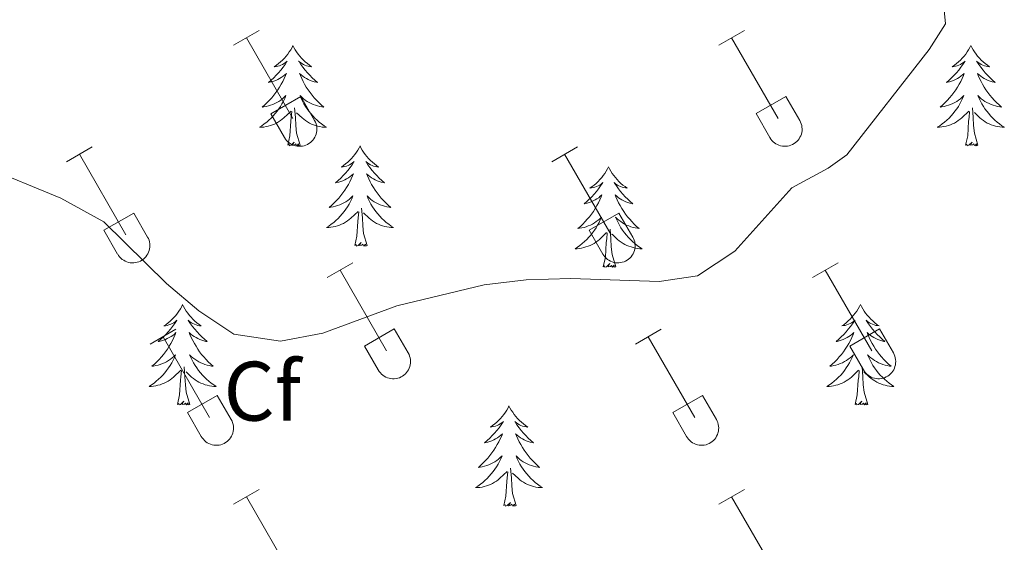
# Model space of a CAD drawing. Units: metres. Extents: x 614851 to 619354, y 4641068 to 4644111.
# Drawn here: x 615858 to 615975, y 4643720 to 4643782 of the extents above; entities that cross this region are included whole.
import ezdxf
from ezdxf.enums import TextEntityAlignment as Align

# ---------------------------------------------------------------- set-up
doc = ezdxf.new("R2010")
doc.units = ezdxf.units.M
doc.header["$MEASUREMENT"] = 0
for name, color, linetype, lineweight in [('Level 36', 19, 'Continuous', 40), ('Level 37', 92, 'Continuous', 0), ('Level 5', 36, 'Continuous', 0)]:
    doc.layers.add(name, color=color, linetype=linetype, lineweight=lineweight)
doc.styles.add('Arial', font='ARIAL.TTF', dxfattribs={"height": 0.2})

msp = doc.modelspace()

# ---------------------------------------------------------------- linework, layer by layer
at = {"layer": 'Level 36', "color": 32, "linetype": 'Continuous', "lineweight": 0}
for points in [[(615882.97, 4643778.86), (615886.01, 4643780.62)], [(615940.59, 4643778.87), (615943.64, 4643780.62)], [(615884.49, 4643779.74), (615890.02, 4643770.17)], [(615942.12, 4643779.74), (615947.64, 4643770.17)], [(615887.4, 4643770.72), (615890.94, 4643772.76)], [(615890.94, 4643772.76), (615892.59, 4643769.92)], [(615945.02, 4643770.73), (615948.56, 4643772.77)], [(615948.56, 4643772.77), (615950.21, 4643769.92)], [(615887.4, 4643770.72), (615889.03, 4643767.9)], [(615945.02, 4643770.73), (615946.66, 4643767.9)], [(615889.03, 4643767.89), (615889.14, 4643767.72), (615889.27, 4643767.55), (615889.42, 4643767.4), (615889.57, 4643767.27), (615889.75, 4643767.15), (615889.93, 4643767.05), (615890.12, 4643766.97), (615890.32, 4643766.91), (615890.52, 4643766.87), (615890.73, 4643766.85), (615890.94, 4643766.85), (615891.14, 4643766.87), (615891.35, 4643766.92), (615891.54, 4643766.98), (615891.74, 4643767.06), (615891.92, 4643767.17), (615892.09, 4643767.29), (615892.24, 4643767.42), (615892.38, 4643767.58), (615892.51, 4643767.74), (615892.62, 4643767.92), (615892.71, 4643768.11), (615892.78, 4643768.3), (615892.82, 4643768.5), (615892.85, 4643768.71), (615892.86, 4643768.92), (615892.85, 4643769.13), (615892.81, 4643769.33), (615892.76, 4643769.53), (615892.68, 4643769.73), (615892.59, 4643769.91)], [(615946.66, 4643767.89), (615946.77, 4643767.72), (615946.9, 4643767.55), (615947.04, 4643767.4), (615947.2, 4643767.27), (615947.37, 4643767.15), (615947.55, 4643767.05), (615947.74, 4643766.97), (615947.94, 4643766.91), (615948.15, 4643766.87), (615948.35, 4643766.85), (615948.56, 4643766.85), (615948.77, 4643766.87), (615948.97, 4643766.92), (615949.17, 4643766.98), (615949.36, 4643767.06), (615949.54, 4643767.17), (615949.71, 4643767.29), (615949.87, 4643767.42), (615950.01, 4643767.58), (615950.13, 4643767.74), (615950.24, 4643767.92), (615950.33, 4643768.11), (615950.4, 4643768.3), (615950.45, 4643768.51), (615950.48, 4643768.71), (615950.49, 4643768.92), (615950.47, 4643769.13), (615950.44, 4643769.33), (615950.38, 4643769.53), (615950.31, 4643769.73), (615950.21, 4643769.91)], [(615863.14, 4643765.02), (615866.18, 4643766.78)], [(615920.77, 4643765.02), (615923.81, 4643766.78)], [(615864.66, 4643765.9), (615870.19, 4643756.32)], [(615922.29, 4643765.9), (615927.81, 4643756.32)], [(615867.57, 4643756.88), (615871.11, 4643758.92)], [(615871.11, 4643758.92), (615872.76, 4643756.07)], [(615925.2, 4643756.88), (615928.73, 4643758.92)], [(615928.73, 4643758.92), (615930.38, 4643756.07)], [(615867.57, 4643756.88), (615869.2, 4643754.05)], [(615869.21, 4643754.05), (615869.32, 4643753.87), (615869.44, 4643753.71), (615869.59, 4643753.56), (615869.75, 4643753.42), (615869.92, 4643753.31), (615870.1, 4643753.21), (615870.29, 4643753.12), (615870.49, 4643753.06), (615870.69, 4643753.02), (615870.9, 4643753), (615871.11, 4643753), (615871.32, 4643753.03), (615871.52, 4643753.07), (615871.72, 4643753.14), (615871.91, 4643753.22), (615872.09, 4643753.32), (615872.26, 4643753.44), (615872.41, 4643753.58), (615872.56, 4643753.73), (615872.68, 4643753.9), (615872.79, 4643754.08), (615872.88, 4643754.26), (615872.95, 4643754.46), (615873, 4643754.66), (615873.03, 4643754.87), (615873.03, 4643755.08), (615873.02, 4643755.28), (615872.98, 4643755.49), (615872.93, 4643755.69), (615872.86, 4643755.88), (615872.76, 4643756.07)], [(615925.2, 4643756.88), (615926.83, 4643754.05)], [(615926.83, 4643754.05), (615926.94, 4643753.87), (615927.07, 4643753.71), (615927.21, 4643753.56), (615927.37, 4643753.42), (615927.54, 4643753.31), (615927.72, 4643753.21), (615927.92, 4643753.13), (615928.12, 4643753.06), (615928.32, 4643753.02), (615928.53, 4643753), (615928.73, 4643753.01), (615928.94, 4643753.03), (615929.14, 4643753.07), (615929.34, 4643753.14), (615929.53, 4643753.22), (615929.71, 4643753.32), (615929.88, 4643753.44), (615930.04, 4643753.58), (615930.18, 4643753.73), (615930.31, 4643753.9), (615930.41, 4643754.08), (615930.5, 4643754.26), (615930.57, 4643754.46), (615930.62, 4643754.66), (615930.65, 4643754.87), (615930.66, 4643755.08), (615930.64, 4643755.28), (615930.61, 4643755.49), (615930.56, 4643755.69), (615930.48, 4643755.88), (615930.38, 4643756.07)], [(615894.09, 4643751.25), (615897.14, 4643753)], [(615951.72, 4643751.25), (615954.76, 4643753)], [(615895.62, 4643752.12), (615901.14, 4643742.55)], [(615953.24, 4643752.12), (615958.77, 4643742.55)], [(615873.07, 4643743.35), (615876.11, 4643745.11)], [(615898.52, 4643743.11), (615902.06, 4643745.15)], [(615902.06, 4643745.15), (615903.71, 4643742.3)], [(615930.7, 4643743.35), (615933.74, 4643745.11)], [(615956.15, 4643743.11), (615959.69, 4643745.15)], [(615959.69, 4643745.15), (615961.34, 4643742.3)], [(615874.59, 4643744.23), (615880.12, 4643734.65)], [(615932.22, 4643744.23), (615937.74, 4643734.65)], [(615898.52, 4643743.11), (615900.16, 4643740.28)], [(615900.16, 4643740.28), (615900.27, 4643740.1), (615900.4, 4643739.94), (615900.54, 4643739.79), (615900.7, 4643739.65), (615900.87, 4643739.53), (615901.05, 4643739.43), (615901.24, 4643739.35), (615901.44, 4643739.29), (615901.65, 4643739.25), (615901.85, 4643739.23), (615902.06, 4643739.23), (615902.27, 4643739.26), (615902.47, 4643739.3), (615902.67, 4643739.36), (615902.86, 4643739.45), (615903.04, 4643739.55), (615903.21, 4643739.67), (615903.37, 4643739.81), (615903.51, 4643739.96), (615903.63, 4643740.13), (615903.74, 4643740.3), (615903.83, 4643740.49), (615903.9, 4643740.69), (615903.95, 4643740.89), (615903.98, 4643741.1), (615903.99, 4643741.3), (615903.97, 4643741.51), (615903.94, 4643741.72), (615903.88, 4643741.92), (615903.81, 4643742.11), (615903.71, 4643742.3)], [(615956.15, 4643743.11), (615957.78, 4643740.28)], [(615957.78, 4643740.28), (615957.89, 4643740.1), (615958.02, 4643739.94), (615958.17, 4643739.79), (615958.32, 4643739.65), (615958.5, 4643739.54), (615958.68, 4643739.44), (615958.87, 4643739.35), (615959.07, 4643739.29), (615959.27, 4643739.25), (615959.48, 4643739.23), (615959.69, 4643739.23), (615959.89, 4643739.26), (615960.1, 4643739.3), (615960.29, 4643739.36), (615960.48, 4643739.45), (615960.67, 4643739.55), (615960.84, 4643739.67), (615960.99, 4643739.81), (615961.13, 4643739.96), (615961.26, 4643740.13), (615961.37, 4643740.3), (615961.46, 4643740.49), (615961.52, 4643740.69), (615961.58, 4643740.89), (615961.6, 4643741.1), (615961.61, 4643741.3), (615961.6, 4643741.51), (615961.56, 4643741.72), (615961.51, 4643741.92), (615961.43, 4643742.11), (615961.34, 4643742.3)], [(615877.5, 4643735.21), (615881.04, 4643737.25)], [(615881.04, 4643737.25), (615882.69, 4643734.4)], [(615935.13, 4643735.21), (615938.67, 4643737.25)], [(615938.67, 4643737.25), (615940.31, 4643734.4)], [(615877.5, 4643735.21), (615879.13, 4643732.38)], [(615935.13, 4643735.21), (615936.76, 4643732.38)], [(615879.14, 4643732.38), (615879.25, 4643732.2), (615879.38, 4643732.04), (615879.52, 4643731.89), (615879.68, 4643731.76), (615879.85, 4643731.64), (615880.03, 4643731.54), (615880.22, 4643731.46), (615880.42, 4643731.4), (615880.62, 4643731.35), (615880.83, 4643731.34), (615881.04, 4643731.34), (615881.25, 4643731.36), (615881.45, 4643731.4), (615881.65, 4643731.47), (615881.84, 4643731.55), (615882.02, 4643731.65), (615882.19, 4643731.77), (615882.34, 4643731.91), (615882.49, 4643732.06), (615882.61, 4643732.23), (615882.72, 4643732.41), (615882.81, 4643732.59), (615882.88, 4643732.79), (615882.93, 4643732.99), (615882.96, 4643733.2), (615882.96, 4643733.41), (615882.95, 4643733.61), (615882.92, 4643733.82), (615882.86, 4643734.02), (615882.79, 4643734.21), (615882.69, 4643734.4)], [(615936.76, 4643732.38), (615936.87, 4643732.2), (615937, 4643732.04), (615937.14, 4643731.89), (615937.3, 4643731.76), (615937.47, 4643731.64), (615937.66, 4643731.54), (615937.85, 4643731.46), (615938.05, 4643731.4), (615938.25, 4643731.36), (615938.46, 4643731.34), (615938.66, 4643731.34), (615938.87, 4643731.36), (615939.08, 4643731.4), (615939.27, 4643731.47), (615939.46, 4643731.55), (615939.64, 4643731.65), (615939.81, 4643731.77), (615939.97, 4643731.91), (615940.11, 4643732.06), (615940.24, 4643732.23), (615940.34, 4643732.41), (615940.43, 4643732.6), (615940.5, 4643732.79), (615940.55, 4643732.99), (615940.58, 4643733.2), (615940.59, 4643733.41), (615940.58, 4643733.61), (615940.54, 4643733.82), (615940.49, 4643734.02), (615940.41, 4643734.21), (615940.32, 4643734.4)], [(615882.96, 4643724.32), (615886.01, 4643726.07)], [(615940.59, 4643724.32), (615943.64, 4643726.07)], [(615884.49, 4643725.19), (615890.02, 4643715.62)], [(615942.12, 4643725.19), (615947.64, 4643715.62)]]:
    msp.add_lwpolyline(points, dxfattribs=at)
at = {"layer": 'Level 36', "color": 92, "linetype": 'Continuous', "lineweight": 0}
for points in [[(615890.02, 4643778.83), (615889.91, 4643778.61), (615889.76, 4643778.33), (615889.59, 4643778.07), (615889.41, 4643777.81), (615889.22, 4643777.56), (615889.01, 4643777.32), (615888.79, 4643777.1), (615888.56, 4643776.88), (615888.32, 4643776.68), (615888.07, 4643776.49), (615887.81, 4643776.31), (615888.01, 4643776.33), (615888.21, 4643776.37), (615888.41, 4643776.42), (615888.6, 4643776.49), (615888.79, 4643776.58), (615888.97, 4643776.68), (615889.15, 4643776.79), (615889.35, 4643776.98), (615889.31, 4643776.92), (615889.08, 4643776.57), (615888.84, 4643776.24), (615888.58, 4643775.91), (615888.32, 4643775.59), (615888.04, 4643775.29), (615887.74, 4643774.99), (615887.44, 4643774.71), (615887.13, 4643774.44), (615887.25, 4643774.46), (615887.5, 4643774.52), (615887.74, 4643774.59), (615887.98, 4643774.68), (615888.21, 4643774.78), (615888.43, 4643774.9), (615888.64, 4643775.03), (615888.85, 4643775.18), (615889.05, 4643775.34), (615889.24, 4643775.51), (615889.15, 4643775.28), (615888.99, 4643774.92), (615888.82, 4643774.57), (615888.64, 4643774.22), (615888.44, 4643773.88), (615888.22, 4643773.55), (615888, 4643773.23), (615887.76, 4643772.92), (615887.51, 4643772.61), (615887.24, 4643772.32), (615886.97, 4643772.04), (615886.68, 4643771.77), (615886.38, 4643771.51), (615886.58, 4643771.54), (615886.85, 4643771.58), (615887.11, 4643771.65), (615887.37, 4643771.73), (615887.62, 4643771.82), (615887.87, 4643771.93), (615888.11, 4643772.05), (615888.35, 4643772.19), (615888.57, 4643772.34), (615888.79, 4643772.5), (615888.99, 4643772.68), (615889.19, 4643772.87), (615889.05, 4643772.54)], [(615890.02, 4643778.83), (615890.14, 4643778.61), (615890.29, 4643778.33), (615890.46, 4643778.07), (615890.64, 4643777.81), (615890.84, 4643777.56), (615891.04, 4643777.32), (615891.26, 4643777.1), (615891.49, 4643776.88), (615891.73, 4643776.68), (615891.98, 4643776.49), (615892.24, 4643776.31), (615892.04, 4643776.33), (615891.84, 4643776.37), (615891.64, 4643776.42), (615891.45, 4643776.49), (615891.26, 4643776.58), (615891.08, 4643776.68), (615890.9, 4643776.79), (615890.7, 4643776.98), (615890.74, 4643776.92), (615890.97, 4643776.57), (615891.21, 4643776.24), (615891.47, 4643775.91), (615891.74, 4643775.59), (615892.02, 4643775.29), (615892.31, 4643774.99), (615892.61, 4643774.71), (615892.92, 4643774.44), (615892.8, 4643774.46), (615892.55, 4643774.52), (615892.31, 4643774.59), (615892.08, 4643774.68), (615891.84, 4643774.78), (615891.62, 4643774.9), (615891.4, 4643775.03), (615891.2, 4643775.18), (615891, 4643775.34), (615890.81, 4643775.51), (615890.9, 4643775.28), (615891.06, 4643774.92), (615891.23, 4643774.57), (615891.41, 4643774.22), (615891.61, 4643773.88), (615891.83, 4643773.55), (615892.05, 4643773.23), (615892.29, 4643772.92), (615892.54, 4643772.61), (615892.81, 4643772.32), (615893.08, 4643772.04), (615893.37, 4643771.77), (615893.67, 4643771.51), (615893.47, 4643771.54), (615893.2, 4643771.58), (615892.94, 4643771.65), (615892.68, 4643771.73), (615892.43, 4643771.82), (615892.18, 4643771.93), (615891.94, 4643772.05), (615891.7, 4643772.19), (615891.48, 4643772.34), (615891.26, 4643772.5), (615891.06, 4643772.68), (615890.86, 4643772.87), (615891, 4643772.54)], [(615970.53, 4643778.83), (615970.42, 4643778.61), (615970.27, 4643778.33), (615970.1, 4643778.07), (615969.92, 4643777.81), (615969.72, 4643777.56), (615969.52, 4643777.32), (615969.3, 4643777.1), (615969.07, 4643776.88), (615968.83, 4643776.68), (615968.58, 4643776.49), (615968.32, 4643776.31), (615968.52, 4643776.33), (615968.72, 4643776.37), (615968.92, 4643776.43), (615969.11, 4643776.5), (615969.3, 4643776.58), (615969.48, 4643776.68), (615969.66, 4643776.79), (615969.86, 4643776.98), (615969.82, 4643776.92), (615969.59, 4643776.57), (615969.35, 4643776.24), (615969.09, 4643775.91), (615968.82, 4643775.59), (615968.54, 4643775.29), (615968.25, 4643775), (615967.95, 4643774.71), (615967.63, 4643774.44), (615967.76, 4643774.46), (615968, 4643774.52), (615968.25, 4643774.6), (615968.48, 4643774.68), (615968.71, 4643774.79), (615968.94, 4643774.9), (615969.15, 4643775.04), (615969.36, 4643775.18), (615969.56, 4643775.34), (615969.74, 4643775.51), (615969.66, 4643775.28), (615969.5, 4643774.92), (615969.33, 4643774.57), (615969.14, 4643774.22), (615968.94, 4643773.88), (615968.73, 4643773.55), (615968.5, 4643773.23), (615968.26, 4643772.92), (615968.01, 4643772.62), (615967.75, 4643772.32), (615967.48, 4643772.04), (615967.19, 4643771.77), (615966.89, 4643771.51), (615967.09, 4643771.54), (615967.35, 4643771.59), (615967.62, 4643771.65), (615967.88, 4643771.73), (615968.13, 4643771.82), (615968.38, 4643771.93), (615968.62, 4643772.05), (615968.85, 4643772.19), (615969.08, 4643772.34), (615969.3, 4643772.5), (615969.5, 4643772.68), (615969.7, 4643772.87), (615969.56, 4643772.54)], [(615970.53, 4643778.83), (615970.64, 4643778.61), (615970.8, 4643778.33), (615970.97, 4643778.07), (615971.15, 4643777.81), (615971.34, 4643777.56), (615971.55, 4643777.32), (615971.77, 4643777.1), (615972, 4643776.88), (615972.24, 4643776.68), (615972.49, 4643776.49), (615972.75, 4643776.31), (615972.55, 4643776.33), (615972.35, 4643776.37), (615972.15, 4643776.43), (615971.95, 4643776.5), (615971.76, 4643776.58), (615971.58, 4643776.68), (615971.41, 4643776.79), (615971.2, 4643776.98), (615971.25, 4643776.92), (615971.48, 4643776.57), (615971.72, 4643776.24), (615971.98, 4643775.91), (615972.24, 4643775.59), (615972.52, 4643775.29), (615972.82, 4643775), (615973.12, 4643774.71), (615973.43, 4643774.44), (615973.31, 4643774.46), (615973.06, 4643774.52), (615972.82, 4643774.6), (615972.58, 4643774.68), (615972.35, 4643774.79), (615972.13, 4643774.9), (615971.91, 4643775.04), (615971.71, 4643775.18), (615971.51, 4643775.34), (615971.32, 4643775.51), (615971.41, 4643775.28), (615971.57, 4643774.92), (615971.74, 4643774.57), (615971.92, 4643774.22), (615972.12, 4643773.88), (615972.33, 4643773.55), (615972.56, 4643773.23), (615972.8, 4643772.92), (615973.05, 4643772.62), (615973.32, 4643772.32), (615973.59, 4643772.04), (615973.88, 4643771.77), (615974.17, 4643771.51), (615973.98, 4643771.54), (615973.71, 4643771.59), (615973.45, 4643771.65), (615973.19, 4643771.73), (615972.93, 4643771.82), (615972.69, 4643771.93), (615972.44, 4643772.05), (615972.21, 4643772.19), (615971.99, 4643772.34), (615971.77, 4643772.5), (615971.56, 4643772.68), (615971.37, 4643772.87), (615971.51, 4643772.54)], [(615889.05, 4643772.54), (615888.89, 4643772.22), (615888.72, 4643771.91), (615888.54, 4643771.6), (615888.34, 4643771.3), (615888.13, 4643771.02), (615887.91, 4643770.74), (615887.68, 4643770.47), (615887.43, 4643770.21), (615887.17, 4643769.97), (615886.9, 4643769.73), (615886.62, 4643769.51), (615886.34, 4643769.3), (615886.04, 4643769.11), (615886.31, 4643769.12), (615886.57, 4643769.14), (615886.84, 4643769.19), (615887.09, 4643769.24), (615887.35, 4643769.32), (615887.6, 4643769.4), (615887.84, 4643769.5), (615888.08, 4643769.62), (615888.31, 4643769.75), (615888.53, 4643769.9), (615888.75, 4643770.06), (615888.95, 4643770.22), (615889.8, 4643771.02)], [(615891, 4643772.54), (615891.16, 4643772.22), (615891.33, 4643771.91), (615891.51, 4643771.6), (615891.71, 4643771.3), (615891.92, 4643771.02), (615892.14, 4643770.74), (615892.37, 4643770.47), (615892.62, 4643770.21), (615892.88, 4643769.97), (615893.15, 4643769.73), (615893.43, 4643769.51), (615893.72, 4643769.3), (615894, 4643769.11), (615893.74, 4643769.12), (615893.48, 4643769.14), (615893.22, 4643769.19), (615892.96, 4643769.24), (615892.7, 4643769.32), (615892.45, 4643769.4), (615892.21, 4643769.5), (615891.97, 4643769.62), (615891.74, 4643769.75), (615891.52, 4643769.9), (615891.3, 4643770.06), (615891.1, 4643770.22), (615890.44, 4643770.84)], [(615969.56, 4643772.54), (615969.4, 4643772.22), (615969.23, 4643771.91), (615969.05, 4643771.6), (615968.85, 4643771.3), (615968.64, 4643771.02), (615968.42, 4643770.74), (615968.18, 4643770.47), (615967.94, 4643770.21), (615967.68, 4643769.97), (615967.41, 4643769.73), (615967.13, 4643769.51), (615966.84, 4643769.3), (615966.55, 4643769.11), (615966.82, 4643769.12), (615967.08, 4643769.15), (615967.34, 4643769.19), (615967.6, 4643769.24), (615967.86, 4643769.32), (615968.11, 4643769.4), (615968.35, 4643769.51), (615968.59, 4643769.62), (615968.82, 4643769.75), (615969.04, 4643769.9), (615969.25, 4643770.06), (615969.46, 4643770.23), (615970.3, 4643771.02)], [(615971.51, 4643772.54), (615971.66, 4643772.22), (615971.83, 4643771.91), (615972.02, 4643771.6), (615972.21, 4643771.3), (615972.42, 4643771.02), (615972.65, 4643770.74), (615972.88, 4643770.47), (615973.13, 4643770.21), (615973.39, 4643769.97), (615973.66, 4643769.73), (615973.93, 4643769.51), (615974.22, 4643769.3), (615974.51, 4643769.11), (615974.25, 4643769.12), (615973.98, 4643769.15), (615973.72, 4643769.19), (615973.46, 4643769.24), (615973.21, 4643769.32), (615972.96, 4643769.4), (615972.72, 4643769.51), (615972.48, 4643769.62), (615972.25, 4643769.75), (615972.02, 4643769.9), (615971.81, 4643770.06), (615971.61, 4643770.23), (615970.95, 4643770.85)], [(615890.88, 4643766.98), (615890.45, 4643768.42), (615890.36, 4643769.32), (615890.31, 4643770.27), (615890.21, 4643771.43)], [(615971.38, 4643766.98), (615970.95, 4643768.42), (615970.86, 4643769.32), (615970.82, 4643770.27), (615970.72, 4643771.43)], [(615889.41, 4643766.98), (615889.65, 4643768.09), (615889.76, 4643769.84), (615889.81, 4643770.27), (615889.88, 4643770.99)], [(615969.91, 4643766.98), (615970.16, 4643768.09), (615970.27, 4643769.84), (615970.32, 4643770.27), (615970.38, 4643770.99)], [(615890.88, 4643766.98), (615890.7, 4643766.91), (615890.68, 4643767.15), (615890.49, 4643766.92), (615890.37, 4643767.13), (615890.25, 4643767.02), (615889.98, 4643766.96), (615890.18, 4643767.36), (615889.79, 4643766.98), (615889.6, 4643766.92), (615889.56, 4643767.09), (615889.41, 4643766.98)], [(615897.99, 4643766.91), (615897.88, 4643766.69), (615897.72, 4643766.41), (615897.55, 4643766.15), (615897.37, 4643765.89), (615897.18, 4643765.64), (615896.97, 4643765.4), (615896.75, 4643765.18), (615896.52, 4643764.96), (615896.28, 4643764.76), (615896.03, 4643764.57), (615895.77, 4643764.39), (615895.97, 4643764.41), (615896.17, 4643764.45), (615896.37, 4643764.51), (615896.56, 4643764.58), (615896.75, 4643764.66), (615896.93, 4643764.76), (615897.11, 4643764.87), (615897.31, 4643765.06), (615897.27, 4643765), (615897.04, 4643764.65), (615896.8, 4643764.32), (615896.54, 4643763.99), (615896.28, 4643763.67), (615896, 4643763.37), (615895.7, 4643763.08), (615895.4, 4643762.79), (615895.09, 4643762.52), (615895.21, 4643762.54), (615895.46, 4643762.6), (615895.7, 4643762.68), (615895.94, 4643762.76), (615896.17, 4643762.87), (615896.39, 4643762.98), (615896.6, 4643763.12), (615896.81, 4643763.26), (615897.01, 4643763.42), (615897.2, 4643763.59), (615897.11, 4643763.36), (615896.95, 4643763), (615896.78, 4643762.65), (615896.6, 4643762.3), (615896.4, 4643761.96), (615896.18, 4643761.63), (615895.96, 4643761.31), (615895.72, 4643761), (615895.47, 4643760.7), (615895.2, 4643760.4), (615894.93, 4643760.12), (615894.64, 4643759.85), (615894.34, 4643759.59), (615894.54, 4643759.62), (615894.81, 4643759.67), (615895.07, 4643759.73), (615895.33, 4643759.81), (615895.58, 4643759.9), (615895.83, 4643760.01), (615896.07, 4643760.13), (615896.31, 4643760.27), (615896.53, 4643760.42), (615896.75, 4643760.58), (615896.95, 4643760.76), (615897.15, 4643760.95), (615897.01, 4643760.62)], [(615897.99, 4643766.91), (615898.1, 4643766.69), (615898.25, 4643766.41), (615898.42, 4643766.15), (615898.6, 4643765.89), (615898.8, 4643765.64), (615899, 4643765.4), (615899.22, 4643765.18), (615899.45, 4643764.96), (615899.69, 4643764.76), (615899.94, 4643764.57), (615900.2, 4643764.39), (615900, 4643764.41), (615899.8, 4643764.45), (615899.6, 4643764.51), (615899.41, 4643764.58), (615899.22, 4643764.66), (615899.04, 4643764.76), (615898.86, 4643764.87), (615898.66, 4643765.06), (615898.7, 4643765), (615898.93, 4643764.65), (615899.17, 4643764.32), (615899.43, 4643763.99), (615899.7, 4643763.67), (615899.98, 4643763.37), (615900.27, 4643763.08), (615900.57, 4643762.79), (615900.88, 4643762.52), (615900.76, 4643762.54), (615900.51, 4643762.6), (615900.27, 4643762.68), (615900.04, 4643762.76), (615899.8, 4643762.87), (615899.58, 4643762.98), (615899.36, 4643763.12), (615899.16, 4643763.26), (615898.96, 4643763.42), (615898.77, 4643763.59), (615898.86, 4643763.36), (615899.02, 4643763), (615899.19, 4643762.65), (615899.37, 4643762.3), (615899.57, 4643761.96), (615899.79, 4643761.63), (615900.01, 4643761.31), (615900.25, 4643761), (615900.5, 4643760.7), (615900.77, 4643760.4), (615901.04, 4643760.12), (615901.33, 4643759.85), (615901.63, 4643759.59), (615901.43, 4643759.62), (615901.16, 4643759.67), (615900.9, 4643759.73), (615900.64, 4643759.81), (615900.39, 4643759.9), (615900.14, 4643760.01), (615899.9, 4643760.13), (615899.66, 4643760.27), (615899.44, 4643760.42), (615899.22, 4643760.58), (615899.02, 4643760.76), (615898.82, 4643760.95), (615898.96, 4643760.62)], [(615971.38, 4643766.98), (615971.21, 4643766.91), (615971.19, 4643767.15), (615971, 4643766.92), (615970.88, 4643767.13), (615970.76, 4643767.02), (615970.49, 4643766.97), (615970.68, 4643767.36), (615970.3, 4643766.98), (615970.11, 4643766.92), (615970.07, 4643767.09), (615969.91, 4643766.98)], [(615927.5, 4643764.4), (615927.39, 4643764.18), (615927.24, 4643763.9), (615927.07, 4643763.64), (615926.88, 4643763.38), (615926.69, 4643763.13), (615926.48, 4643762.9), (615926.26, 4643762.67), (615926.04, 4643762.45), (615925.8, 4643762.25), (615925.54, 4643762.06), (615925.28, 4643761.88), (615925.48, 4643761.9), (615925.69, 4643761.94), (615925.88, 4643762), (615926.08, 4643762.07), (615926.27, 4643762.15), (615926.45, 4643762.25), (615926.62, 4643762.36), (615926.83, 4643762.55), (615926.79, 4643762.49), (615926.56, 4643762.14), (615926.32, 4643761.81), (615926.06, 4643761.48), (615925.79, 4643761.17), (615925.51, 4643760.86), (615925.22, 4643760.57), (615924.92, 4643760.28), (615924.6, 4643760.01), (615924.73, 4643760.04), (615924.97, 4643760.09), (615925.22, 4643760.17), (615925.45, 4643760.26), (615925.68, 4643760.36), (615925.9, 4643760.48), (615926.12, 4643760.61), (615926.33, 4643760.75), (615926.52, 4643760.91), (615926.71, 4643761.08), (615926.62, 4643760.86), (615926.47, 4643760.5), (615926.3, 4643760.14), (615926.11, 4643759.8), (615925.91, 4643759.46), (615925.7, 4643759.12), (615925.47, 4643758.8), (615925.23, 4643758.49), (615924.98, 4643758.19), (615924.72, 4643757.9), (615924.44, 4643757.61), (615924.16, 4643757.34), (615923.86, 4643757.09), (615924.06, 4643757.11), (615924.32, 4643757.16), (615924.59, 4643757.22), (615924.84, 4643757.3), (615925.1, 4643757.39), (615925.35, 4643757.5), (615925.59, 4643757.62), (615925.82, 4643757.76), (615926.05, 4643757.91), (615926.26, 4643758.08), (615926.47, 4643758.25), (615926.66, 4643758.44), (615926.52, 4643758.11)], [(615927.5, 4643764.4), (615927.61, 4643764.18), (615927.77, 4643763.9), (615927.94, 4643763.64), (615928.12, 4643763.38), (615928.31, 4643763.13), (615928.52, 4643762.9), (615928.74, 4643762.67), (615928.97, 4643762.45), (615929.21, 4643762.25), (615929.46, 4643762.06), (615929.72, 4643761.88), (615929.52, 4643761.9), (615929.32, 4643761.94), (615929.12, 4643762), (615928.92, 4643762.07), (615928.73, 4643762.15), (615928.55, 4643762.25), (615928.38, 4643762.36), (615928.17, 4643762.55), (615928.21, 4643762.49), (615928.44, 4643762.14), (615928.69, 4643761.81), (615928.94, 4643761.48), (615929.21, 4643761.17), (615929.49, 4643760.86), (615929.78, 4643760.57), (615930.09, 4643760.28), (615930.4, 4643760.01), (615930.28, 4643760.04), (615930.03, 4643760.09), (615929.79, 4643760.17), (615929.55, 4643760.26), (615929.32, 4643760.36), (615929.1, 4643760.48), (615928.88, 4643760.61), (615928.67, 4643760.75), (615928.48, 4643760.91), (615928.29, 4643761.08), (615928.38, 4643760.86), (615928.53, 4643760.5), (615928.7, 4643760.14), (615928.89, 4643759.8), (615929.09, 4643759.46), (615929.3, 4643759.12), (615929.53, 4643758.8), (615929.77, 4643758.49), (615930.02, 4643758.19), (615930.28, 4643757.9), (615930.56, 4643757.61), (615930.84, 4643757.34), (615931.14, 4643757.09), (615930.95, 4643757.11), (615930.68, 4643757.16), (615930.42, 4643757.22), (615930.16, 4643757.3), (615929.9, 4643757.39), (615929.65, 4643757.5), (615929.41, 4643757.62), (615929.18, 4643757.76), (615928.95, 4643757.91), (615928.74, 4643758.08), (615928.53, 4643758.25), (615928.34, 4643758.44), (615928.48, 4643758.11)], [(615897.01, 4643760.62), (615896.85, 4643760.3), (615896.68, 4643759.99), (615896.5, 4643759.68), (615896.3, 4643759.38), (615896.09, 4643759.1), (615895.87, 4643758.82), (615895.64, 4643758.55), (615895.39, 4643758.29), (615895.13, 4643758.05), (615894.86, 4643757.81), (615894.58, 4643757.59), (615894.3, 4643757.38), (615894, 4643757.19), (615894.27, 4643757.2), (615894.53, 4643757.23), (615894.8, 4643757.27), (615895.05, 4643757.32), (615895.31, 4643757.4), (615895.56, 4643757.48), (615895.8, 4643757.59), (615896.04, 4643757.7), (615896.27, 4643757.83), (615896.49, 4643757.98), (615896.71, 4643758.14), (615896.91, 4643758.31), (615897.76, 4643759.1)], [(615898.96, 4643760.62), (615899.12, 4643760.3), (615899.29, 4643759.99), (615899.47, 4643759.68), (615899.67, 4643759.38), (615899.88, 4643759.1), (615900.1, 4643758.82), (615900.33, 4643758.55), (615900.58, 4643758.29), (615900.84, 4643758.05), (615901.11, 4643757.81), (615901.39, 4643757.59), (615901.68, 4643757.38), (615901.96, 4643757.19), (615901.7, 4643757.2), (615901.44, 4643757.23), (615901.18, 4643757.27), (615900.92, 4643757.32), (615900.66, 4643757.4), (615900.41, 4643757.48), (615900.17, 4643757.59), (615899.93, 4643757.7), (615899.7, 4643757.83), (615899.48, 4643757.98), (615899.26, 4643758.14), (615899.06, 4643758.31), (615898.4, 4643758.93)], [(615897.37, 4643755.06), (615897.61, 4643756.17), (615897.72, 4643757.92), (615897.77, 4643758.35), (615897.84, 4643759.07)], [(615898.84, 4643755.06), (615898.41, 4643756.5), (615898.32, 4643757.4), (615898.27, 4643758.35), (615898.17, 4643759.51)], [(615926.52, 4643758.11), (615926.37, 4643757.79), (615926.2, 4643757.48), (615926.02, 4643757.17), (615925.82, 4643756.88), (615925.61, 4643756.59), (615925.39, 4643756.31), (615925.15, 4643756.04), (615924.91, 4643755.78), (615924.65, 4643755.54), (615924.38, 4643755.31), (615924.1, 4643755.08), (615923.81, 4643754.88), (615923.52, 4643754.68), (615923.79, 4643754.69), (615924.05, 4643754.72), (615924.31, 4643754.76), (615924.57, 4643754.82), (615924.82, 4643754.89), (615925.08, 4643754.98), (615925.32, 4643755.08), (615925.56, 4643755.19), (615925.79, 4643755.32), (615926.01, 4643755.47), (615926.22, 4643755.63), (615926.42, 4643755.8), (615927.27, 4643756.6)], [(615928.48, 4643758.11), (615928.63, 4643757.79), (615928.8, 4643757.48), (615928.98, 4643757.17), (615929.18, 4643756.88), (615929.39, 4643756.59), (615929.62, 4643756.31), (615929.85, 4643756.04), (615930.1, 4643755.78), (615930.35, 4643755.54), (615930.62, 4643755.31), (615930.9, 4643755.08), (615931.19, 4643754.88), (615931.48, 4643754.68), (615931.22, 4643754.69), (615930.95, 4643754.72), (615930.69, 4643754.76), (615930.43, 4643754.82), (615930.18, 4643754.89), (615929.93, 4643754.98), (615929.68, 4643755.08), (615929.44, 4643755.19), (615929.22, 4643755.32), (615928.99, 4643755.47), (615928.78, 4643755.63), (615928.58, 4643755.8), (615927.92, 4643756.42)], [(615926.88, 4643752.55), (615927.13, 4643753.67), (615927.24, 4643755.41), (615927.29, 4643755.84), (615927.35, 4643756.56)], [(615928.35, 4643752.55), (615927.92, 4643753.99), (615927.83, 4643754.89), (615927.79, 4643755.84), (615927.68, 4643757)], [(615898.84, 4643755.06), (615898.66, 4643754.99), (615898.64, 4643755.23), (615898.45, 4643755), (615898.33, 4643755.21), (615898.21, 4643755.1), (615897.94, 4643755.05), (615898.14, 4643755.44), (615897.75, 4643755.06), (615897.56, 4643755), (615897.52, 4643755.17), (615897.37, 4643755.06)], [(615928.35, 4643752.55), (615928.18, 4643752.48), (615928.16, 4643752.72), (615927.97, 4643752.5), (615927.85, 4643752.7), (615927.73, 4643752.59), (615927.46, 4643752.54), (615927.65, 4643752.93), (615927.27, 4643752.55), (615927.08, 4643752.5), (615927.04, 4643752.66), (615926.88, 4643752.55)], [(615876.92, 4643748.04), (615876.81, 4643747.82), (615876.65, 4643747.54), (615876.48, 4643747.28), (615876.3, 4643747.02), (615876.11, 4643746.77), (615875.9, 4643746.54), (615875.68, 4643746.31), (615875.45, 4643746.09), (615875.21, 4643745.89), (615874.96, 4643745.7), (615874.7, 4643745.52), (615874.9, 4643745.54), (615875.1, 4643745.58), (615875.3, 4643745.64), (615875.5, 4643745.71), (615875.68, 4643745.79), (615875.87, 4643745.89), (615876.04, 4643746), (615876.24, 4643746.19), (615876.2, 4643746.13), (615875.97, 4643745.78), (615875.73, 4643745.45), (615875.48, 4643745.12), (615875.21, 4643744.81), (615874.93, 4643744.5), (615874.64, 4643744.21), (615874.33, 4643743.92), (615874.02, 4643743.65), (615874.14, 4643743.68), (615874.39, 4643743.73), (615874.63, 4643743.81), (615874.87, 4643743.9), (615875.1, 4643744), (615875.32, 4643744.12), (615875.54, 4643744.25), (615875.74, 4643744.39), (615875.94, 4643744.55), (615876.13, 4643744.72), (615876.04, 4643744.5), (615875.88, 4643744.14), (615875.71, 4643743.78), (615875.53, 4643743.44), (615875.33, 4643743.1), (615875.12, 4643742.76), (615874.89, 4643742.44), (615874.65, 4643742.13), (615874.4, 4643741.83), (615874.13, 4643741.54), (615873.86, 4643741.25), (615873.57, 4643740.98), (615873.28, 4643740.73), (615873.47, 4643740.75), (615873.74, 4643740.8), (615874, 4643740.86), (615874.26, 4643740.94), (615874.52, 4643741.03), (615874.76, 4643741.14), (615875, 4643741.26), (615875.24, 4643741.4), (615875.46, 4643741.55), (615875.68, 4643741.72), (615875.89, 4643741.89), (615876.08, 4643742.08), (615875.94, 4643741.75)], [(615876.92, 4643748.04), (615877.03, 4643747.82), (615877.18, 4643747.54), (615877.35, 4643747.28), (615877.53, 4643747.02), (615877.73, 4643746.77), (615877.93, 4643746.54), (615878.15, 4643746.31), (615878.38, 4643746.09), (615878.62, 4643745.89), (615878.87, 4643745.7), (615879.13, 4643745.52), (615878.94, 4643745.54), (615878.73, 4643745.58), (615878.53, 4643745.64), (615878.34, 4643745.71), (615878.15, 4643745.79), (615877.97, 4643745.89), (615877.79, 4643746), (615877.59, 4643746.19), (615877.63, 4643746.13), (615877.86, 4643745.78), (615878.1, 4643745.45), (615878.36, 4643745.12), (615878.63, 4643744.81), (615878.91, 4643744.5), (615879.2, 4643744.21), (615879.5, 4643743.92), (615879.82, 4643743.65), (615879.69, 4643743.68), (615879.44, 4643743.73), (615879.2, 4643743.81), (615878.97, 4643743.9), (615878.74, 4643744), (615878.51, 4643744.12), (615878.3, 4643744.25), (615878.09, 4643744.39), (615877.89, 4643744.55), (615877.71, 4643744.72), (615877.79, 4643744.5), (615877.95, 4643744.14), (615878.12, 4643743.78), (615878.31, 4643743.44), (615878.51, 4643743.1), (615878.72, 4643742.76), (615878.94, 4643742.44), (615879.18, 4643742.13), (615879.44, 4643741.83), (615879.7, 4643741.54), (615879.97, 4643741.25), (615880.26, 4643740.98), (615880.56, 4643740.73), (615880.36, 4643740.75), (615880.1, 4643740.8), (615879.83, 4643740.86), (615879.57, 4643740.94), (615879.32, 4643741.03), (615879.07, 4643741.14), (615878.83, 4643741.26), (615878.6, 4643741.4), (615878.37, 4643741.55), (615878.15, 4643741.72), (615877.95, 4643741.89), (615877.75, 4643742.08), (615877.89, 4643741.75)], [(615957.42, 4643748.04), (615957.31, 4643747.82), (615957.16, 4643747.55), (615956.99, 4643747.28), (615956.81, 4643747.02), (615956.61, 4643746.78), (615956.41, 4643746.54), (615956.19, 4643746.31), (615955.96, 4643746.1), (615955.72, 4643745.89), (615955.47, 4643745.7), (615955.21, 4643745.52), (615955.41, 4643745.55), (615955.61, 4643745.58), (615955.81, 4643745.64), (615956, 4643745.71), (615956.19, 4643745.79), (615956.37, 4643745.89), (615956.55, 4643746), (615956.75, 4643746.2), (615956.71, 4643746.13), (615956.48, 4643745.78), (615956.24, 4643745.45), (615955.98, 4643745.12), (615955.71, 4643744.81), (615955.43, 4643744.5), (615955.14, 4643744.21), (615954.84, 4643743.92), (615954.53, 4643743.65), (615954.65, 4643743.68), (615954.9, 4643743.74), (615955.14, 4643743.81), (615955.37, 4643743.9), (615955.6, 4643744), (615955.83, 4643744.12), (615956.04, 4643744.25), (615956.25, 4643744.39), (615956.45, 4643744.55), (615956.64, 4643744.72), (615956.55, 4643744.5), (615956.39, 4643744.14), (615956.22, 4643743.78), (615956.04, 4643743.44), (615955.84, 4643743.1), (615955.62, 4643742.76), (615955.4, 4643742.44), (615955.16, 4643742.13), (615954.91, 4643741.83), (615954.64, 4643741.54), (615954.37, 4643741.26), (615954.08, 4643740.98), (615953.78, 4643740.73), (615953.98, 4643740.75), (615954.25, 4643740.8), (615954.51, 4643740.86), (615954.77, 4643740.94), (615955.02, 4643741.04), (615955.27, 4643741.14), (615955.51, 4643741.27), (615955.75, 4643741.4), (615955.97, 4643741.55), (615956.19, 4643741.72), (615956.39, 4643741.89), (615956.59, 4643742.08), (615956.45, 4643741.76)], [(615957.42, 4643748.04), (615957.54, 4643747.82), (615957.69, 4643747.55), (615957.86, 4643747.28), (615958.04, 4643747.02), (615958.23, 4643746.78), (615958.44, 4643746.54), (615958.66, 4643746.31), (615958.89, 4643746.1), (615959.13, 4643745.89), (615959.38, 4643745.7), (615959.64, 4643745.52), (615959.44, 4643745.55), (615959.24, 4643745.58), (615959.04, 4643745.64), (615958.84, 4643745.71), (615958.66, 4643745.79), (615958.48, 4643745.89), (615958.3, 4643746), (615958.1, 4643746.2), (615958.14, 4643746.13), (615958.37, 4643745.78), (615958.61, 4643745.45), (615958.87, 4643745.12), (615959.13, 4643744.81), (615959.41, 4643744.5), (615959.71, 4643744.21), (615960.01, 4643743.92), (615960.32, 4643743.65), (615960.2, 4643743.68), (615959.95, 4643743.74), (615959.71, 4643743.81), (615959.47, 4643743.9), (615959.24, 4643744), (615959.02, 4643744.12), (615958.8, 4643744.25), (615958.6, 4643744.39), (615958.4, 4643744.55), (615958.21, 4643744.72), (615958.3, 4643744.5), (615958.46, 4643744.14), (615958.63, 4643743.78), (615958.81, 4643743.44), (615959.01, 4643743.1), (615959.22, 4643742.76), (615959.45, 4643742.44), (615959.69, 4643742.13), (615959.94, 4643741.83), (615960.21, 4643741.54), (615960.48, 4643741.26), (615960.77, 4643740.98), (615961.06, 4643740.73), (615960.87, 4643740.75), (615960.6, 4643740.8), (615960.34, 4643740.86), (615960.08, 4643740.94), (615959.82, 4643741.04), (615959.58, 4643741.14), (615959.34, 4643741.27), (615959.1, 4643741.4), (615958.88, 4643741.55), (615958.66, 4643741.72), (615958.46, 4643741.89), (615958.26, 4643742.08), (615958.4, 4643741.76)], [(615875.94, 4643741.75), (615875.78, 4643741.43), (615875.62, 4643741.12), (615875.43, 4643740.81), (615875.24, 4643740.52), (615875.02, 4643740.23), (615874.8, 4643739.95), (615874.57, 4643739.68), (615874.32, 4643739.42), (615874.06, 4643739.18), (615873.79, 4643738.95), (615873.52, 4643738.72), (615873.23, 4643738.52), (615872.94, 4643738.32), (615873.2, 4643738.33), (615873.46, 4643738.36), (615873.73, 4643738.4), (615873.98, 4643738.46), (615874.24, 4643738.53), (615874.49, 4643738.62), (615874.73, 4643738.72), (615874.97, 4643738.83), (615875.2, 4643738.96), (615875.42, 4643739.11), (615875.64, 4643739.27), (615875.84, 4643739.44), (615876.69, 4643740.24)], [(615877.89, 4643741.75), (615878.05, 4643741.43), (615878.22, 4643741.12), (615878.4, 4643740.81), (615878.6, 4643740.52), (615878.81, 4643740.23), (615879.03, 4643739.95), (615879.27, 4643739.68), (615879.51, 4643739.42), (615879.77, 4643739.18), (615880.04, 4643738.95), (615880.32, 4643738.72), (615880.61, 4643738.52), (615880.9, 4643738.32), (615880.63, 4643738.33), (615880.37, 4643738.36), (615880.11, 4643738.4), (615879.85, 4643738.46), (615879.59, 4643738.53), (615879.34, 4643738.62), (615879.1, 4643738.72), (615878.86, 4643738.83), (615878.63, 4643738.96), (615878.41, 4643739.11), (615878.2, 4643739.27), (615877.99, 4643739.44), (615877.34, 4643740.06)], [(615956.45, 4643741.76), (615956.29, 4643741.43), (615956.12, 4643741.12), (615955.94, 4643740.82), (615955.74, 4643740.52), (615955.53, 4643740.23), (615955.31, 4643739.95), (615955.08, 4643739.68), (615954.83, 4643739.43), (615954.57, 4643739.18), (615954.3, 4643738.95), (615954.02, 4643738.72), (615953.73, 4643738.52), (615953.44, 4643738.32), (615953.71, 4643738.33), (615953.97, 4643738.36), (615954.23, 4643738.4), (615954.49, 4643738.46), (615954.75, 4643738.53), (615955, 4643738.62), (615955.24, 4643738.72), (615955.48, 4643738.84), (615955.71, 4643738.97), (615955.93, 4643739.11), (615956.14, 4643739.27), (615956.35, 4643739.44), (615957.2, 4643740.24)], [(615958.4, 4643741.76), (615958.56, 4643741.43), (615958.72, 4643741.12), (615958.91, 4643740.82), (615959.1, 4643740.52), (615959.32, 4643740.23), (615959.54, 4643739.95), (615959.77, 4643739.68), (615960.02, 4643739.43), (615960.28, 4643739.18), (615960.55, 4643738.95), (615960.82, 4643738.72), (615961.11, 4643738.52), (615961.4, 4643738.32), (615961.14, 4643738.33), (615960.88, 4643738.36), (615960.61, 4643738.4), (615960.36, 4643738.46), (615960.1, 4643738.53), (615959.85, 4643738.62), (615959.61, 4643738.72), (615959.37, 4643738.84), (615959.14, 4643738.97), (615958.92, 4643739.11), (615958.7, 4643739.27), (615958.5, 4643739.44), (615957.84, 4643740.06)], [(615876.3, 4643736.19), (615876.54, 4643737.31), (615876.66, 4643739.05), (615876.7, 4643739.48), (615876.77, 4643740.2)], [(615877.77, 4643736.19), (615877.34, 4643737.63), (615877.25, 4643738.53), (615877.2, 4643739.48), (615877.1, 4643740.64)], [(615956.8, 4643736.19), (615957.05, 4643737.31), (615957.16, 4643739.05), (615957.21, 4643739.48), (615957.27, 4643740.2)], [(615958.28, 4643736.19), (615957.85, 4643737.63), (615957.76, 4643738.53), (615957.71, 4643739.48), (615957.61, 4643740.65)], [(615877.77, 4643736.19), (615877.59, 4643736.12), (615877.57, 4643736.36), (615877.38, 4643736.14), (615877.26, 4643736.34), (615877.14, 4643736.23), (615876.87, 4643736.18), (615877.07, 4643736.57), (615876.68, 4643736.19), (615876.5, 4643736.14), (615876.45, 4643736.3), (615876.3, 4643736.19)], [(615958.28, 4643736.19), (615958.1, 4643736.12), (615958.08, 4643736.36), (615957.89, 4643736.14), (615957.77, 4643736.34), (615957.65, 4643736.23), (615957.38, 4643736.18), (615957.58, 4643736.57), (615957.19, 4643736.19), (615957, 4643736.14), (615956.96, 4643736.3), (615956.8, 4643736.19)], [(615915.68, 4643736.01), (615915.57, 4643735.8), (615915.42, 4643735.52), (615915.25, 4643735.25), (615915.07, 4643735), (615914.87, 4643734.75), (615914.67, 4643734.51), (615914.45, 4643734.28), (615914.22, 4643734.07), (615913.98, 4643733.87), (615913.73, 4643733.68), (615913.47, 4643733.5), (615913.66, 4643733.52), (615913.87, 4643733.56), (615914.07, 4643733.61), (615914.26, 4643733.68), (615914.45, 4643733.77), (615914.63, 4643733.87), (615914.81, 4643733.98), (615915.01, 4643734.17), (615914.97, 4643734.1), (615914.74, 4643733.76), (615914.5, 4643733.42), (615914.24, 4643733.1), (615913.97, 4643732.78), (615913.69, 4643732.48), (615913.4, 4643732.18), (615913.1, 4643731.9), (615912.78, 4643731.63), (615912.91, 4643731.65), (615913.16, 4643731.71), (615913.4, 4643731.78), (615913.63, 4643731.87), (615913.86, 4643731.97), (615914.09, 4643732.09), (615914.3, 4643732.22), (615914.51, 4643732.37), (615914.71, 4643732.52), (615914.89, 4643732.69), (615914.81, 4643732.47), (615914.65, 4643732.11), (615914.48, 4643731.76), (615914.29, 4643731.41), (615914.09, 4643731.07), (615913.88, 4643730.74), (615913.66, 4643730.42), (615913.42, 4643730.1), (615913.16, 4643729.8), (615912.9, 4643729.51), (615912.63, 4643729.23), (615912.34, 4643728.96), (615912.04, 4643728.7), (615912.24, 4643728.73), (615912.5, 4643728.77), (615912.77, 4643728.84), (615913.03, 4643728.92), (615913.28, 4643729.01), (615913.53, 4643729.12), (615913.77, 4643729.24), (615914, 4643729.38), (615914.23, 4643729.53), (615914.45, 4643729.69), (615914.65, 4643729.87), (615914.85, 4643730.06), (615914.71, 4643729.73)], [(615915.68, 4643736.01), (615915.79, 4643735.8), (615915.95, 4643735.52), (615916.12, 4643735.25), (615916.3, 4643735), (615916.49, 4643734.75), (615916.7, 4643734.51), (615916.92, 4643734.28), (615917.15, 4643734.07), (615917.39, 4643733.87), (615917.64, 4643733.68), (615917.9, 4643733.5), (615917.7, 4643733.52), (615917.5, 4643733.56), (615917.3, 4643733.61), (615917.1, 4643733.68), (615916.92, 4643733.77), (615916.73, 4643733.87), (615916.56, 4643733.98), (615916.36, 4643734.17), (615916.4, 4643734.1), (615916.63, 4643733.76), (615916.87, 4643733.42), (615917.12, 4643733.1), (615917.39, 4643732.78), (615917.67, 4643732.48), (615917.96, 4643732.18), (615918.27, 4643731.9), (615918.58, 4643731.63), (615918.46, 4643731.65), (615918.21, 4643731.71), (615917.97, 4643731.78), (615917.73, 4643731.87), (615917.5, 4643731.97), (615917.28, 4643732.09), (615917.06, 4643732.22), (615916.86, 4643732.37), (615916.66, 4643732.52), (615916.47, 4643732.69), (615916.56, 4643732.47), (615916.72, 4643732.11), (615916.89, 4643731.76), (615917.07, 4643731.41), (615917.27, 4643731.07), (615917.48, 4643730.74), (615917.71, 4643730.42), (615917.95, 4643730.1), (615918.2, 4643729.8), (615918.46, 4643729.51), (615918.74, 4643729.23), (615919.03, 4643728.96), (615919.32, 4643728.7), (615919.13, 4643728.73), (615918.86, 4643728.77), (615918.6, 4643728.84), (615918.34, 4643728.92), (615918.08, 4643729.01), (615917.84, 4643729.12), (615917.6, 4643729.24), (615917.36, 4643729.38), (615917.14, 4643729.53), (615916.92, 4643729.69), (615916.71, 4643729.87), (615916.52, 4643730.06), (615916.66, 4643729.73)], [(615914.71, 4643729.73), (615914.55, 4643729.41), (615914.38, 4643729.09), (615914.2, 4643728.79), (615914, 4643728.49), (615913.79, 4643728.2), (615913.57, 4643727.93), (615913.33, 4643727.66), (615913.09, 4643727.4), (615912.83, 4643727.16), (615912.56, 4643726.92), (615912.28, 4643726.7), (615911.99, 4643726.49), (615911.7, 4643726.3), (615911.97, 4643726.31), (615912.23, 4643726.33), (615912.49, 4643726.37), (615912.75, 4643726.43), (615913.01, 4643726.5), (615913.26, 4643726.59), (615913.5, 4643726.69), (615913.74, 4643726.81), (615913.97, 4643726.94), (615914.19, 4643727.08), (615914.4, 4643727.24), (615914.61, 4643727.41), (615915.46, 4643728.21)], [(615916.66, 4643729.73), (615916.82, 4643729.41), (615916.98, 4643729.09), (615917.17, 4643728.79), (615917.36, 4643728.49), (615917.57, 4643728.2), (615917.8, 4643727.93), (615918.03, 4643727.66), (615918.28, 4643727.4), (615918.54, 4643727.16), (615918.8, 4643726.92), (615919.08, 4643726.7), (615919.37, 4643726.49), (615919.66, 4643726.3), (615919.4, 4643726.31), (615919.14, 4643726.33), (615918.87, 4643726.37), (615918.61, 4643726.43), (615918.36, 4643726.5), (615918.11, 4643726.59), (615917.86, 4643726.69), (615917.63, 4643726.81), (615917.4, 4643726.94), (615917.18, 4643727.08), (615916.96, 4643727.24), (615916.76, 4643727.41), (615916.1, 4643728.03)], [(615915.06, 4643724.16), (615915.31, 4643725.28), (615915.42, 4643727.02), (615915.47, 4643727.46), (615915.53, 4643728.18)], [(615916.53, 4643724.16), (615916.1, 4643725.6), (615916.01, 4643726.51), (615915.97, 4643727.46), (615915.87, 4643728.62)], [(615916.53, 4643724.16), (615916.36, 4643724.1), (615916.34, 4643724.33), (615916.15, 4643724.11), (615916.03, 4643724.32), (615915.91, 4643724.21), (615915.64, 4643724.15), (615915.84, 4643724.55), (615915.45, 4643724.17), (615915.26, 4643724.11), (615915.22, 4643724.27), (615915.06, 4643724.16)]]:
    msp.add_lwpolyline(points, dxfattribs=at)
at = {"layer": 'Level 5', "color": 36, "linetype": 'Continuous', "lineweight": 0}
msp.add_polyline3d([(615966.75, 4643789.05, 410), (615967.52, 4643781.41, 410), (615965.57, 4643778.37, 410), (615955.8, 4643765.84, 410), (615953.59, 4643764.24, 410), (615949.29, 4643761.92, 410), (615942.51, 4643754.4, 410), (615938.06, 4643751.45, 410), (615933.52, 4643750.79, 410), (615923.03, 4643751.14, 410), (615917.71, 4643750.98, 410), (615912.75, 4643750.4, 410), (615902.34, 4643747.88, 410), (615893.58, 4643744.67, 410), (615888.55, 4643743.72, 410), (615883, 4643744.53, 410), (615878.84, 4643747.31, 410), (615875, 4643750.56, 410), (615867.56, 4643757.88, 410), (615862.45, 4643760.69, 410), (615853.21, 4643764.5, 410)], dxfattribs=at)

# ---------------------------------------------------------------- texts
at = {"layer": 'Level 37', "color": 92, "linetype": 'Continuous', "lineweight": 0, "style": 'Arial'}
msp.add_text('Cf', height=7, dxfattribs=at).set_placement((615886.37, 4643737.76, 409.43), align=Align.MIDDLE_CENTER)

doc.saveas('drawing.dxf')
